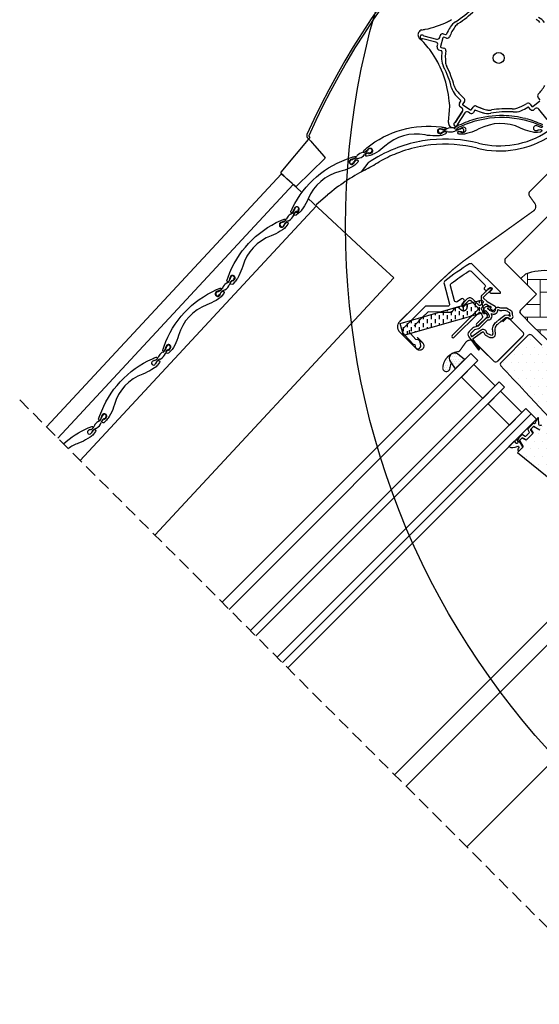
# Model space of a CAD drawing. Units: millimetres. Extents: x -123 to 4179, y -154 to 2514.
# Drawn here: x 759 to 966, y 1735 to 2127 of the extents above; entities that cross this region are included whole.
import ezdxf

# ---------------------------------------------------------------- set-up
doc = ezdxf.new("R2010")
doc.units = ezdxf.units.MM
doc.header["$LTSCALE"] = 20
doc.header["$MEASUREMENT"] = 0
for name, pattern in [('AUSGEZOGEN', [0]), ('HIDDEN', [0.375, 0.25, -0.125]), ('VERDECKT', [0.375, 0.25, -0.125])]:
    doc.linetypes.add(name, pattern=pattern)
for name, color, linetype in [('VELUX-1_10', 1, 'Continuous'), ('VELUX-DACHEINDECKUNG', 8, 'AUSGEZOGEN'), ('VELUX-FENSTER', 2, 'Continuous'), ('VELUX-FENSTERSCHRAFFUR', 8, 'Continuous'), ('VELUX-ROLLLADEN', 7, 'Continuous'), ('VELUX-SOLAR', 7, 'Continuous')]:
    doc.layers.add(name, color=color, linetype=linetype)
pattern_1 = [(0, (-2118.9438, -606.1405), (0.46875, 0.9375), [0, -0.9375])]

# ---------------------------------------------------------------- blocks, each defined once
blk = doc.blocks.new('V22_GGU_66_o')
at = {"layer": 'VELUX-FENSTERSCHRAFFUR', "linetype": 'Continuous', "lineweight": 0}
h = blk.add_hatch(dxfattribs=at)
h.set_pattern_fill('AR-HBONE', color=1, scale=1.25, angle=45, style=0)
h.set_pattern_definition([(90, (-2118.944, -606.1405), (-5, 5), [15, -5]), (180, (-2118.944, -601.1405), (-5, 5), [15, -5])])
edge = h.paths.add_edge_path(flags=0)
edge.add_line((-74.19, -15.93), (-71.21, -12.95))
edge.add_line((-71.21, -12.95), (-76.44, 14.35))
edge.add_arc((-98.3, 11.87), 22, 6.4643, 110.3423)
edge.add_line((-105.95, 32.5), (-107.9, 30.55))
edge.add_line((-107.9, 30.55), (-101.75, 24.4))
edge.add_line((-101.75, 24.4), (-108.12, 18.03))
edge.add_arc((-107.41, 17.32), 1, 135, 225)
edge.add_line((-108.12, 16.62), (-103.17, 11.67))
edge.add_line((-103.17, 11.67), (-74.19, -15.93))
at = {"layer": 'VELUX-FENSTERSCHRAFFUR'}
h = blk.add_hatch(dxfattribs=at)
h.set_pattern_fill('DOTS', color=1, scale=15)
h.set_pattern_definition(pattern_1)
edge = h.paths.add_edge_path()
edge.add_arc((-119.91, 26.53), 0.35, 315, 480.8883)
edge.add_line((-120.09, 26.83), (-121.15, 26.2))
edge.add_arc((-121, 25.94), 0.3, 120.8883, 135)
edge.add_line((-121.21, 26.15), (-123.34, 24.02))
edge.add_arc((-122.28, 22.96), 1.5, 135, 225)
edge.add_line((-123.34, 21.9), (-123.02, 21.58))
edge.add_arc((-123.38, 21.23), 0.5, -45, 45, ccw=False)
edge.add_line((-123.02, 20.87), (-123.94, 19.96))
edge.add_arc((-124.29, 20.31), 0.5, 225, 315, ccw=False)
edge.add_line((-124.65, 19.96), (-127.19, 22.5))
edge.add_arc((-128.25, 21.44), 1.5, 45, 135)
edge.add_line((-129.32, 22.5), (-130.6, 21.22))
edge.add_arc((-130.38, 21.01), 0.3, 135, 149.1117)
edge.add_line((-130.64, 21.16), (-131.28, 20.1))
edge.add_arc((-130.98, 19.92), 0.35, 149.1117, 315)
edge.add_line((-130.73, 19.67), (-128.61, 21.79))
edge.add_arc((-128.25, 21.44), 0.5, 45, 135, ccw=False)
edge.add_line((-127.9, 21.79), (-125.32, 19.21))
edge.add_arc((-126.03, 18.51), 1, -45, 45, ccw=False)
edge.add_line((-125.32, 17.8), (-135.29, 7.83))
edge.add_arc((-134.94, 7.47), 0.5, 135, 315)
edge.add_line((-134.58, 7.12), (-124.71, 16.99))
edge.add_arc((-124.36, 16.64), 0.5, 30, 135, ccw=False)
edge.add_line((-123.92, 16.89), (-123.31, 15.83))
edge.add_arc((-124.18, 15.33), 1, -45, 30, ccw=False)
edge.add_line((-123.47, 14.63), (-125.57, 12.53))
edge.add_arc((-125.21, 12.18), 0.5, 135, 315)
edge.add_line((-124.86, 11.82), (-121.32, 15.36))
edge.add_arc((-121.67, 15.72), 0.5, 315, 390)
edge.add_line((-121.24, 15.97), (-121.63, 16.64))
edge.add_arc((-121.89, 16.49), 0.3, 30, 135)
edge.add_line((-122.1, 16.7), (-122.18, 16.63))
edge.add_arc((-122.39, 16.84), 0.3, 210, 315, ccw=False)
edge.add_line((-122.65, 16.69), (-123.61, 18.35))
edge.add_arc((-123.18, 18.6), 0.5, 135, 210, ccw=False)
edge.add_line((-123.53, 18.95), (-122.23, 20.25))
edge.add_arc((-121.88, 19.9), 0.499, 59.8789, 135.1211, ccw=False)
edge.add_line((-121.63, 20.33), (-119.97, 19.37))
edge.add_arc((-120.12, 19.11), 0.3, -45, 60, ccw=False)
edge.add_line((-119.9, 18.9), (-119.98, 18.82))
edge.add_arc((-119.77, 18.61), 0.3, 135, 240)
edge.add_line((-119.92, 18.35), (-119.25, 17.96))
edge.add_arc((-119, 18.4), 0.5, 240, 315)
edge.add_line((-118.64, 18.04), (-118.01, 18.67))
edge.add_arc((-118.37, 19.03), 0.5, 315, 420)
edge.add_line((-118.12, 19.46), (-121.3, 21.3))
edge.add_arc((-121.05, 21.73), 0.5, 225, 240, ccw=False)
edge.add_line((-121.4, 21.38), (-122.63, 22.61))
edge.add_arc((-122.28, 22.96), 0.5, 135, 225, ccw=False)
edge.add_line((-122.63, 23.31), (-119.66, 26.28))
h = blk.add_hatch(dxfattribs=at)
h.set_pattern_fill('DASH', color=1, scale=0.5, angle=90, style=0)
h.set_pattern_definition([(90, (-574.1865, 812.7173), (-1.5875, 1.5875), [1.5875, -1.5875])])
h.paths.add_polyline_path([(-156.03, 12.68), (-154.66, 7.87), (-122.45, 17.11), (-123.83, 21.92)], flags=0)
h = blk.add_hatch(dxfattribs=at)
h.set_pattern_fill('DOTS', color=1, scale=15)
h.set_pattern_definition(pattern_1)
edge = h.paths.add_edge_path(flags=16)
edge.add_arc((-116.01, 18.06), 0.31, 225.6428, 285.6428, ccw=False)
edge.add_line((-116.23, 17.84), (-116.95, 18.09))
edge.add_arc((-117.01, 17.9), 0.2, 71.1933, 180.8862)
edge.add_arc((-118.81, 17.87), 1.6, -45, 0.8862, ccw=False)
edge.add_line((-117.68, 16.74), (-117.7, 16.72))
edge.add_arc((-118.84, 17.85), 1.6, 247.1777, 315, ccw=False)
edge.add_line((-119.46, 16.37), (-119.79, 16.51))
edge.add_line((-119.79, 16.51), (-119.65, 16.18))
edge.add_arc((-121.13, 15.56), 1.6, -45, 22.8223, ccw=False)
edge.add_line((-119.99, 14.42), (-120.02, 14.4))
edge.add_arc((-121.15, 15.54), 1.6, 269.1138, 315, ccw=False)
edge.add_arc((-121.17, 13.74), 0.2, 89.1138, 140.094)
edge.add_line((-121.33, 13.86), (-124.26, 10.92))
edge.add_arc((-125.18, 11.84), 1.3, 285, 315.0942, ccw=False)
edge.add_line((-124.85, 10.58), (-126.44, 10.15))
edge.add_line((-126.44, 10.15), (-127.85, 8.75))
edge.add_arc((-127.42, 8.33), 0.6, 135, 217.2223)
edge.add_line((-127.9, 7.96), (-127.53, 7.47))
edge.add_arc((-126.68, 6.49), 1.3, 125, 130.8195, ccw=False)
edge.add_line((-127.42, 7.55), (-123.74, 10.13))
edge.add_arc((-123, 9.06), 1.3, 16.5703, 125, ccw=False)
edge.add_arc((-120.09, 9.93), 1.74, 196.5703, 220.1038)
edge.add_line((-121.42, 8.81), (-120.04, 8.14))
edge.add_line((-120.04, 8.14), (-119.31, 8.07))
edge.add_line((-119.31, 8.07), (-119.28, 8.08))
edge.add_line((-119.28, 8.08), (-119.21, 8.12))
edge.add_line((-119.21, 8.12), (-119.13, 8.23))
edge.add_line((-119.13, 8.23), (-119.04, 8.6))
edge.add_line((-119.04, 8.6), (-119.01, 8.93))
edge.add_line((-119.01, 8.93), (-119.1, 9.51))
edge.add_line((-119.1, 9.51), (-119.16, 10.52))
edge.add_line((-119.16, 10.52), (-118.93, 11.56))
edge.add_line((-118.93, 11.56), (-118.09, 12.91))
edge.add_line((-118.09, 12.91), (-117.77, 13.23))
edge.add_line((-117.77, 13.23), (-116.49, 14.23))
edge.add_line((-116.49, 14.23), (-115.31, 15.22))
edge.add_line((-115.31, 15.22), (-114.35, 15.96))
edge.add_line((-114.35, 15.96), (-112.92, 16.13))
edge.add_arc((-112.04, 16.49), 0.956, 202.2333, 267.0404)
edge.add_arc((-108.73, 16.72), 3.56, 177.6983, 199.526, ccw=False)
edge.add_arc((-112.35, 16.87), 0.0671, 357.6983, 422.2296)
edge.add_arc((-106.42, 28.14), 12.67, 236.6493, 242.2296, ccw=False)
edge.add_line((-113.38, 17.56), (-113.91, 17.76))
edge.add_line((-113.91, 17.76), (-114.71, 17.8))
edge.add_line((-114.71, 17.8), (-115.45, 17.74))
edge.add_line((-115.45, 17.74), (-115.46, 17.74))
edge.add_arc((-115.6, 18), 0.297, 239.2758, 299.2758, ccw=False)
edge.add_line((-115.76, 17.74), (-115.86, 17.74))
edge.add_line((-115.86, 17.74), (-115.93, 17.76))
edge = h.paths.add_edge_path()
edge.add_arc((-115.58, 19.73), 1, 251.1933, 275.3033, ccw=False)
edge.add_line((-115.9, 18.79), (-116.63, 19.03))
edge.add_arc((-117.01, 17.9), 1.2, 71.1933, 180.8862)
edge.add_arc((-118.81, 17.87), 0.6, -45, 0.8862, ccw=False)
edge.add_line((-118.39, 17.44), (-118.41, 17.42))
edge.add_arc((-118.84, 17.85), 0.6, 247.1777, 315, ccw=False)
edge.add_line((-119.07, 17.29), (-120.24, 17.79))
edge.add_line((-120.24, 17.79), (-121.02, 18.57))
edge.add_arc((-120.89, 18.72), 0.2, 103.8753, 230.0009, ccw=False)
edge.add_line((-120.94, 18.92), (-120.04, 19.09))
edge.add_arc((-120.09, 19.29), 0.2, 283.8753, 459.0139)
edge.add_line((-120.12, 19.49), (-121.22, 19.47))
edge.add_arc((-121.25, 17.98), 1.5, 88.7885, 135)
edge.add_arc((-121.25, 17.98), 1.5, 135, 181.2115)
edge.add_line((-122.75, 17.94), (-122.77, 16.84))
edge.add_arc((-122.57, 16.81), 0.2, 170.9861, 346.1247)
edge.add_line((-122.37, 16.76), (-122.19, 17.66))
edge.add_arc((-122, 17.61), 0.2, 39.9991, 166.1247, ccw=False)
edge.add_line((-121.85, 17.74), (-121.06, 16.96))
edge.add_line((-121.06, 16.96), (-120.57, 15.79))
edge.add_arc((-121.13, 15.56), 0.6, -45, 22.8223, ccw=False)
edge.add_line((-120.7, 15.13), (-120.72, 15.11))
edge.add_arc((-121.15, 15.54), 0.6, 269.1138, 315, ccw=False)
edge.add_arc((-121.17, 13.74), 1.2, 89.1138, 137.1348)
edge.add_line((-122.05, 14.55), (-124.97, 11.62))
edge.add_arc((-125.18, 11.84), 0.3, 285, 315.0942, ccw=False)
edge.add_line((-125.11, 11.55), (-126.73, 11.11))
edge.add_arc((-126.49, 10.24), 0.9, 105, 135)
edge.add_line((-127.13, 10.88), (-128.55, 9.46))
edge.add_arc((-127.42, 8.33), 1.6, 135, 217.2223)
edge.add_line((-128.7, 7.36), (-124.87, 2.32))
edge.add_arc((-124.63, 2.49), 0.3, 214.5139, 400.155)
edge.add_line((-124.4, 2.69), (-126.92, 6.32))
edge.add_arc((-126.68, 6.49), 0.3, 125, 214.8561, ccw=False)
edge.add_line((-126.85, 6.73), (-123.17, 9.31))
edge.add_arc((-123, 9.06), 0.3, 16.5703, 125, ccw=False)
edge.add_arc((-120.09, 9.93), 2.74, 196.5703, 225)
edge.add_line((-122.02, 8), (-120.32, 7.16))
edge.add_line((-120.32, 7.16), (-119.41, 7.07))
edge.add_arc((-119.31, 8.07), 1, 264.3645, 289.7145)
edge.add_line((-118.97, 7.12), (-118.82, 7.18))
edge.add_line((-118.82, 7.18), (-118.52, 7.38))
edge.add_line((-118.52, 7.38), (-118.21, 7.78))
edge.add_line((-118.21, 7.78), (-118.18, 7.91))
edge.add_line((-118.18, 7.91), (-118.06, 8.43))
edge.add_line((-118.06, 8.43), (-118, 8.96))
edge.add_line((-118, 8.96), (-118.11, 9.61))
edge.add_line((-118.11, 9.61), (-118.15, 10.44))
edge.add_line((-118.15, 10.44), (-117.99, 11.17))
edge.add_line((-117.99, 11.17), (-117.3, 12.28))
edge.add_line((-117.3, 12.28), (-117.11, 12.47))
edge.add_line((-117.11, 12.47), (-115.86, 13.45))
edge.add_line((-115.86, 13.45), (-114.68, 14.44))
edge.add_line((-114.68, 14.44), (-113.96, 15))
edge.add_line((-113.96, 15), (-113.38, 15.07))
edge.add_arc((-112.04, 16.49), 1.96, 226.6587, 285.3051)
edge.add_arc((-111.83, 15.37), 0.828, 292.2002, 387.5681)
edge.add_arc((-108.73, 16.72), 2.56, 177.6983, 202.3052, ccw=False)
edge.add_arc((-112.35, 16.87), 1.07, 357.6983, 422.2296)
edge.add_arc((-106.42, 28.14), 11.67, 236.1473, 242.2296, ccw=False)
edge.add_line((-112.92, 18.45), (-113.69, 18.75))
edge.add_line((-113.69, 18.75), (-114.73, 18.81))
edge.add_line((-114.73, 18.81), (-115.49, 18.74))
edge.add_line((-115.49, 18.74), (-115.7, 18.74))
edge.add_line((-115.7, 18.74), (-116.63, 19.03))
h = blk.add_hatch(dxfattribs=at)
h.set_pattern_fill('DOTS', color=1, scale=50)
h.set_pattern_definition([(0, (-2118.9438, -606.1405), (1.5625, 3.125), [0, -3.125])])
edge = h.paths.add_edge_path()
edge.add_line((-105, 8), (-115.81, -2.82))
edge.add_arc((-115.11, -3.53), 1, 135, 223)
edge.add_line((-115.84, -4.21), (-106.26, -14.48))
edge.add_line((-106.26, -14.48), (-96.68, -24.75))
edge.add_arc((-97.41, -25.43), 1, -44.9997, 43.003, ccw=False)
edge.add_line((-96.71, -26.14), (-100.34, -29.77))
edge.add_line((-100.34, -29.77), (-102.85, -28.32))
edge.add_line((-102.85, -28.32), (-103.91, -29.38))
edge.add_line((-103.91, -29.38), (-102.98, -31))
edge.add_line((-102.98, -31), (-105.84, -33.85))
edge.add_line((-105.84, -33.85), (-107.45, -32.92))
edge.add_line((-107.45, -32.92), (-108.5, -33.97))
edge.add_line((-108.5, -33.97), (-107.06, -36.49))
edge.add_line((-107.06, -36.49), (-109.25, -38.68))
edge.add_line((-109.25, -38.68), (-66.74, -73.11))
edge.add_arc((-65.48, -71.56), 2, 231, 315.0024)
edge.add_line((-64.06, -72.97), (-50.33, -59.23))
edge.add_arc((-51.29, -58.27), 1.37, 315, 360.6133)
edge.add_arc((-51.58, -58.27), 1.66, 0.6133, 39.5616)
edge.add_line((-50.3, -57.21), (-63.48, -42.58))
edge.add_arc((-56.05, -35.89), 10, 194.6882, 221.9999, ccw=False)
edge.add_arc((-108.19, -49.56), 43.9, 14.6882, 21.4882)
edge.add_line((-67.34, -33.48), (-83.4, -15))
edge.add_line((-83.4, -15), (-99.46, 3.48))
edge.add_arc((-99.07, 3.83), 0.524, 166.5181, 221.0001, ccw=False)
edge.add_line((-99.58, 3.95), (-99.57, 4.05))
edge.add_line((-99.57, 4.05), (-103.59, 8))
edge.add_arc((-104.29, 7.29), 1, 45.4992, 135.0032)
h = blk.add_hatch(dxfattribs=at)
h.set_pattern_fill('DOTS', color=1, scale=15)
h.set_pattern_definition(pattern_1)
h.paths.add_polyline_path([(-136.24, -5.39), (-135.7, -2.99), (-135.98, -2.59, -0.450393), (-135.61, 0.55, 0.250627), (-139, -5.01, 0.922102)])
h = blk.add_hatch(dxfattribs=at)
h.set_pattern_fill('DOTS', color=1, scale=15)
h.set_pattern_definition([(0, (-2101.7527, -601.9126), (0.46875, 0.9375), [0, -0.9375])])
h.paths.add_polyline_path([(-133.17, 0.53, 0.896962), (-135.98, -2.59), (-134.04, -5.35), (-130.33, -1.64)])
h = blk.add_hatch(dxfattribs=at)
h.set_pattern_fill('DOTS', color=1, scale=15)
h.set_pattern_definition(pattern_1)
h.paths.add_polyline_path([(-98.89, -28.32, 0.773221), (-99.36, -27.63), (-99.64, -27.86, -0.542956), (-100.76, -27.52), (-100.87, -25.01), (-100.87, -25, 0.359466), (-101.06, -24.8, 0.196982), (-101.21, -24.85), (-101.25, -24.88, 0.11093), (-101.29, -24.97), (-102.12, -26.72), (-99.87, -29.3)])
h.paths.add_polyline_path([(-99.87, -29.3), (-102.12, -26.72), (-102.22, -26.92, -0.594937), (-102.66, -27.21), (-102.76, -27.16, 0.329751), (-102.99, -27.19), (-104.2, -28.4), (-103.6, -29.07), (-102.85, -28.32, -0.395378), (-102.67, -28.31), (-100.41, -29.64, 0.273975), (-100.19, -29.62)])
h.paths.add_polyline_path([(-103.91, -29.38), (-103.6, -29.07), (-104.2, -28.4), (-105.14, -29.34, 0.339454), (-105.17, -29.58), (-104.55, -30.66, -0.339454), (-104.58, -30.9), (-105.53, -31.85), (-104.63, -32.65), (-103.16, -31.17, 0.339454), (-103.12, -30.93), (-103.88, -29.63, -0.077932)])
h.paths.add_polyline_path([(-104.63, -32.65), (-105.53, -31.85), (-105.93, -32.25, -0.339454), (-106.17, -32.28), (-107.25, -31.66, 0.339454), (-107.49, -31.69), (-108.44, -32.64), (-107.91, -33.39), (-107.45, -32.92, -0.331495), (-107.21, -32.96), (-105.9, -33.71, 0.339454), (-105.66, -33.68)])
h.paths.add_polyline_path([(-107.91, -33.39), (-108.44, -32.64), (-108.81, -33.01, 0.298217), (-108.86, -33.22, -0.747628), (-109.31, -33.58, 0.836713), (-109.54, -33.82), (-109.17, -34.34, -0.434524), (-109.3, -35.02, -0.466695), (-109.98, -34.84, 0.172025), (-110.62, -34.25), (-111.14, -34.78), (-107.35, -36.78), (-107.17, -36.6, 0.252519), (-107.19, -36.43), (-108.53, -34.09, -0.48961), (-108.5, -33.97)])
h.paths.add_polyline_path([(-109.42, -36.29, -0.83452), (-108.79, -37.05), (-109.07, -37.38, 0.896056), (-108.55, -37.98), (-107.35, -36.78), (-111.14, -34.78), (-112.71, -36.34, 0.265808)])
at = {"layer": 'VELUX-FENSTER', "color": 1, "const_width": 0.5}
for points in [[(-96.86, 72.78), (-104.28, 65.35, 0.366904), (-104.44, 63.42), (-102.38, 60.54, -0.41422), (-102.87, 57.54), (-130.77, 37.53), (-135.11, 34.05), (-141.1, 28.53), (-156.13, 13.5, 0.414663), (-156.13, 9.26), (-149.41, 2.55, 1), (-147.01, 4.95), (-149.23, 7.18)], [(-135.76, -3.25), (-136.24, -5.39, -0.922102), (-139, -5.01, -0.363076), (-132.94, 1.45, 0.211167), (-132.18, 1.91), (-129.93, 5.08, -0.4645), (-126.43, 5.37), (-118.72, -2.33, 0.414214), (-117.17, -2.33), (-107.13, 7.71, 0.414214), (-107.13, 9.26), (-112.64, 14.78, 0.414214), (-113.63, 14.78), (-115.12, 13.29)]]:
    blk.add_lwpolyline(points, format="xyb", dxfattribs=at)
at = {"layer": 'VELUX-FENSTER', "color": 1}
for points in [[(-105, 8), (-115.81, -2.82, 0.404026), (-115.84, -4.21, -0.000001), (-106.26, -14.48, 0), (-96.68, -24.75, -0.40404)], [(-100.34, -29.77), (-102.85, -28.32), (-103.91, -29.38), (-102.98, -31), (-105.84, -33.85), (-107.45, -32.92), (-108.5, -33.97), (-107.06, -36.49), (-109.25, -38.68), (-66.74, -73.11, 0.383876)], [(-99.57, 4.05), (-103.59, 8, 0.41168), (-105, 8, 1.000182)]]:
    blk.add_lwpolyline(points, format="xyb", dxfattribs=at)
for points in [[(-226.91, -98.36), (-127.84, 0.71), (-125.02, -2.12), (-224.08, -101.19)], [(-215.6, -109.67), (-116.53, -10.61), (-114.41, -12.73), (-213.48, -111.79)], [(-204.99, -120.28), (-105.92, -21.21), (-103.8, -23.33), (-202.87, -122.4)], [(-202.87, -122.4), (-103.8, -23.33), (-101.68, -25.46), (-200.75, -124.52)], [(-64.06, -72.97), (-158.18, -167.09)], [(-153.58, -171.69), (-55.56, -73.66)], [(-129.42, -195.85), (-20.97, -87.41)]]:
    blk.add_lwpolyline(points, dxfattribs=at)
for points in [[(-123.08, -17.15), (-131.56, -8.67), (-126.61, -3.72), (-118.13, -12.2)], [(-123.08, -17.15), (-131.56, -8.67), (-126.61, -3.72), (-118.13, -12.2)], [(-112.47, -27.76), (-120.95, -19.27), (-116.01, -14.32), (-107.52, -22.81)], [(-112.47, -27.76), (-120.95, -19.27), (-116.01, -14.32), (-107.52, -22.81)]]:
    blk.add_lwpolyline(points, close=True, dxfattribs=at)
at = {"layer": 'VELUX-FENSTERSCHRAFFUR', "color": 1}
for p, q in [((-156.03, 12.68), (-123.83, 21.92)), ((-123.83, 21.92), (-122.45, 17.11)), ((-122.45, 17.11), (-154.66, 7.87))]:
    blk.add_line(p, q, dxfattribs=at)
at = {"layer": 'VELUX-FENSTERSCHRAFFUR', "color": 6}
blk.add_line((-154.66, 7.87), (-156.03, 12.68), dxfattribs=at)
at = {"layer": 'VELUX-FENSTERSCHRAFFUR', "color": 1}
for points in [[(-82.31, 59.8), (-92.77, 59.44), (-93.44, 59.15), (-114.27, 38.33), (-114.27, 36.91), (-101.75, 24.4), (-108.12, 18.03), (-108.41, 17.32), (-108.12, 16.62), (-103.17, 11.67), (-74.19, -15.93), (-70.03, -19.9), (-61.23, -22.76), (-36.9, 1.57), (-36.51, 2.48), (-36.74, 3.22), (-59.81, 26.3), (-56.56, 33.58), (-56.48, 34.17), (-56.76, 34.7), (-81.56, 59.5), (-81.9, 59.73), (-82.31, 59.8)], [(-126.32, 10.42), (-126.33, 10.42)]]:
    blk.add_lwpolyline(points, dxfattribs=at)
for points in [[(-131.37, 20.11), (-130.43, 21.46, 0.36397), (-130.49, 22.1), (-130.88, 22.49, 0.36397), (-131.52, 22.55), (-133.23, 21.34, -0.520567), (-134.31, 21.73), (-135.9, 27.65, -0.304086), (-135.54, 28.7, -0.021421), (-128.72, 33.46, -0.351352), (-127.48, 33.32), (-122.24, 28.09, -0.414214), (-122.24, 27.1), (-122.39, 26.96, 0.414214), (-122.39, 26.25), (-122.15, 26.02, 0.36397), (-121.51, 25.96), (-120.16, 26.91, -0.916331), (-119.52, 26.14), (-120.19, 25.47, 0.668179), (-119.91, 24.79), (-116.18, 24.79, 0.668179), (-116.03, 25.13), (-127.14, 36.24, 0.346084), (-128.37, 36.38, 0.030055), (-138.17, 29.57, 0.299797), (-138.51, 28.53), (-136.34, 20.42, -0.494062), (-137.02, 19.54), (-145.61, 19.57, 0.199679), (-146.1, 19.36), (-151.47, 13.99)], [(-107.9, 30.55), (-105.95, 32.5, -0.487074), (-76.44, 14.35), (-71.21, -12.95), (-74.19, -15.93)], [(-140.19, 17.25), (-144.66, 17.26, 0.199679), (-145.15, 17.06), (-146.91, 15.3)], [(-115.49, 18.74, -0.10559), (-115.9, 18.79), (-116.63, 19.03, 0.518865), (-118.21, 17.88, -0.202935), (-118.39, 17.44), (-118.41, 17.42, -0.304883), (-119.07, 17.29), (-120.24, 17.79), (-121.02, 18.57, -0.613555), (-120.94, 18.92), (-120.04, 19.09, 0.958451), (-120.12, 19.49), (-121.22, 19.47, 0.204414), (-122.31, 19.04, 0.204414), (-122.75, 17.94), (-122.77, 16.84, 0.958451), (-122.37, 16.76), (-122.19, 17.66, -0.613555), (-121.85, 17.74), (-121.06, 16.96), (-120.57, 15.79, -0.304883), (-120.7, 15.13), (-120.72, 15.11, -0.202935), (-121.16, 14.94, 0.212653), (-122.05, 14.55), (-124.97, 11.62, -0.132071), (-125.11, 11.55), (-126.73, 11.11, 0.131652), (-127.13, 10.88), (-128.55, 9.46, 0.37499), (-128.7, 7.36), (-124.87, 2.32, 1.050481), (-124.4, 2.69), (-126.92, 6.32, -0.413478), (-126.85, 6.73), (-123.17, 9.31, -0.51189), (-122.71, 9.15, 0.124688), (-122.02, 8), (-120.32, 7.16), (-119.41, 7.07, 0.111063), (-118.97, 7.12), (-118.82, 7.18), (-118.52, 7.38), (-118.21, 7.78), (-118.18, 7.91), (-118.06, 8.43), (-118, 8.96), (-118.11, 9.61), (-118.15, 10.44, -0.078402), (-118.15, 10.44, 0.078402), (-118.15, 10.44), (-117.99, 11.17), (-117.3, 12.28), (-117.11, 12.47), (-115.86, 13.45), (-114.68, 14.44), (-113.96, 15), (-113.38, 15.07, 0.261629), (-111.52, 14.6, 0.441928), (-111.1, 15.75, -0.107782), (-111.29, 16.83, 0.289256), (-111.86, 17.81, -0.026546), (-112.92, 18.45), (-113.69, 18.75), (-114.73, 18.81), (-115.49, 18.74), (-115.7, 18.74), (-116.63, 19.03)], [(-154.06, 8.04), (-150.81, 4.43), (-150.17, 4.32), (-150.03, 3.56, 1), (-147.77, 3.96), (-148, 5.3, 0.315299), (-148.81, 6.11), (-149.78, 6.28), (-151.93, 8.66)], [(-134.04, -5.35), (-130.33, -1.64), (-133.17, 0.53, 0.896962), (-135.98, -2.59), (-134.04, -5.35)], [(-99.64, -27.86, -0.542956), (-100.76, -27.52), (-100.87, -24.96, 0.78474), (-101.29, -24.97), (-102.22, -26.92, -0.594937), (-102.66, -27.21), (-102.76, -27.16, 0.329751), (-102.99, -27.19), (-105.14, -29.34, 0.339454), (-105.17, -29.58), (-104.55, -30.66, -0.339454), (-104.58, -30.9), (-105.93, -32.25, -0.339454), (-106.17, -32.28), (-107.25, -31.66, 0.339454), (-107.49, -31.69), (-108.81, -33.01, 0.298217), (-108.86, -33.22, -0.738657), (-109.3, -33.58, 0.854199), (-109.54, -33.82), (-109.17, -34.34, -0.434524), (-109.3, -35.02, -0.466695), (-109.98, -34.84, 0.172025), (-110.62, -34.25), (-112.71, -36.34, 0.265808), (-109.42, -36.29, -0.83452), (-108.79, -37.05), (-109.07, -37.38, 1.0896), (-108.44, -37.87), (-107.17, -36.6, 0.252519), (-107.19, -36.43), (-108.53, -34.09, -0.48961), (-108.5, -33.97), (-107.45, -32.92, -0.331495), (-107.21, -32.96), (-105.9, -33.71, 0.339454), (-105.66, -33.68), (-103.16, -31.17, 0.339454), (-103.12, -30.93), (-103.88, -29.63, -0.077932), (-103.91, -29.38), (-102.85, -28.32, -0.395378), (-102.67, -28.31), (-100.41, -29.64, 0.273975)]]:
    blk.add_lwpolyline(points, format="xyb", dxfattribs=at)
for points in [[(-119.66, 26.28, 0.883857), (-120.09, 26.83), (-121.15, 26.2, 0.061652), (-121.21, 26.15), (-123.34, 24.02, 0.414214), (-123.34, 21.9), (-123.02, 21.58, -0.414214), (-123.02, 20.87), (-123.94, 19.96, -0.414214), (-124.65, 19.96), (-127.19, 22.5, 0.414214), (-129.32, 22.5), (-130.6, 21.22, 0.061652), (-130.64, 21.16), (-131.28, 20.1, 0.883857), (-130.73, 19.67), (-128.61, 21.79, -0.414214), (-127.9, 21.79), (-125.32, 19.21, -0.414214), (-125.32, 17.8), (-135.29, 7.83, 1), (-134.58, 7.12), (-124.71, 16.99, -0.493145), (-123.92, 16.89), (-123.31, 15.83, -0.339454), (-123.47, 14.63), (-125.57, 12.53, 1), (-124.86, 11.82), (-121.32, 15.36, 0.339454), (-121.24, 15.97), (-121.63, 16.64, 0.493145), (-122.1, 16.7), (-122.18, 16.63, -0.493145), (-122.65, 16.69), (-123.61, 18.35, -0.339454), (-123.53, 18.95), (-122.23, 20.25, -0.340633), (-121.63, 20.33), (-119.97, 19.37, -0.493145), (-119.9, 18.9), (-119.98, 18.82, 0.493145), (-119.92, 18.35), (-119.25, 17.96, 0.339454), (-118.64, 18.04), (-118.01, 18.67, 0.493145), (-118.12, 19.46), (-121.3, 21.3, -0.065543), (-121.4, 21.38), (-122.63, 22.61, -0.414214), (-122.63, 23.31)], [(-115.93, 17.76, -0.267949), (-116.23, 17.84), (-116.95, 18.09, 0.518865), (-117.21, 17.89, -0.202935), (-117.68, 16.74), (-117.7, 16.72, -0.304883), (-119.46, 16.37), (-119.79, 16.51), (-119.65, 16.18, -0.304883), (-119.99, 14.42), (-120.02, 14.4, -0.202935), (-121.17, 13.94, 0.226186), (-121.33, 13.86), (-124.26, 10.92, -0.132071), (-124.85, 10.58), (-126.44, 10.15), (-127.85, 8.75, 0.37499), (-127.9, 7.96), (-127.53, 7.47, -0.025398), (-127.42, 7.55), (-123.74, 10.13, -0.51189), (-121.75, 9.43, 0.103047), (-121.42, 8.81), (-120.04, 8.14), (-119.31, 8.07), (-119.28, 8.08), (-119.21, 8.12), (-119.13, 8.23), (-119.04, 8.6), (-119.01, 8.93), (-119.1, 9.51), (-119.16, 10.52), (-118.93, 11.56), (-118.09, 12.91), (-117.77, 13.23), (-116.49, 14.23), (-115.31, 15.22), (-114.35, 15.96), (-112.92, 16.13, 0.29056), (-112.08, 15.53, -0.09553), (-112.29, 16.87, 0.289256), (-112.32, 16.93, -0.024354), (-113.38, 17.56), (-113.91, 17.76), (-114.71, 17.8), (-115.45, 17.74), (-115.46, 17.74, -0.267949), (-115.76, 17.74), (-115.86, 17.74)]]:
    blk.add_lwpolyline(points, format="xyb", close=True, dxfattribs=at)
at = {"layer": 'VELUX-FENSTERSCHRAFFUR', "color": 1, "linetype": 'HIDDEN'}
for points in [[(-140.19, 17.25), (-135.72, 17.24, 0.302776), (-134.86, 17.93, -0.562208), (-132.2, 18.58), (-131.81, 18.2, 0.668179), (-129.26, 19.26), (-129.26, 19.86, 0.668179), (-129.94, 20.14), (-130.61, 19.47, -0.603057), (-131.46, 19.73)], [(-131.46, 19.73, -0.197398), (-131.37, 20.11, -78.136458)], [(-154.06, 8.04), (-154.7, 8.75, -0.39896), (-154.65, 10.82), (-151.47, 13.99)], [(-146.91, 15.3), (-152.23, 9.98, 0.39896), (-152.25, 9.02), (-151.93, 8.66)]]:
    blk.add_lwpolyline(points, format="xyb", dxfattribs=at)
blk = doc.blocks.new('Rollladen_o')
at = {"layer": 'VELUX-ROLLLADEN', "color": 1}
for p, q in [((-140.3, 122.52), (-139.56, 122.67)), ((-141.28, 119.33), (-140.74, 118.8)), ((-134.7, 117.69), (-139.83, 119.06)), ((-139.52, 120.22), (-134.39, 118.85)), ((-133.16, 119.56), (-132.98, 120.25)), ((-131.91, 119.4), (-132.83, 115.97)), ((-131.91, 119.4), (-132.83, 115.97)), ((-131.75, 120.96), (-130.8, 120.7)), ((-131.75, 120.96), (-130.8, 120.7)), ((-130.42, 119.31), (-131.54, 119.61)), ((-130.42, 119.31), (-131.54, 119.61)), ((-134.18, 115.76), (-133.99, 116.46)), ((-132.52, 114.28), (-133.47, 114.53)), ((-132.62, 115.6), (-131.5, 115.3)), ((-129.25, 93.51), (-129.42, 94.23)), ((-125.33, 93.33), (-124.8, 94.15)), ((-96.02, 92.06), (-93.26, 94.3)), ((-96.02, 92.06), (-93.26, 94.3)), ((-93.22, 94.72), (-93.95, 95.62)), ((-93.22, 94.72), (-93.95, 95.62)), ((-129.67, 85.92), (-129.3, 90.45)), ((-129.3, 90.45), (-129.15, 92.26)), ((-129.15, 92.26), (-129.25, 93.51)), ((-124.43, 91.55), (-125.04, 91.94)), ((-123.35, 94.08), (-123.98, 93.11)), ((-123.35, 94.08), (-123.98, 93.11)), ((-123.9, 92.69), (-120.92, 90.76)), ((-123.9, 92.69), (-120.92, 90.76)), ((-120.5, 90.85), (-119.87, 91.82)), ((-120.5, 90.85), (-119.87, 91.82)), ((-119.22, 90.53), (-119.75, 89.71)), ((-119.22, 90.53), (-119.75, 89.71)), ((-97.07, 90.89), (-97.69, 91.66)), ((-97.07, 90.89), (-97.69, 91.66)), ((-97.18, 93.01), (-96.44, 92.11)), ((-97.18, 93.01), (-96.44, 92.11)), ((-95.1, 91.2), (-95.66, 90.75)), ((-95.1, 91.2), (-95.66, 90.75)), ((-90.36, 86.93), (-93.7, 91.05)), ((-90.36, 86.93), (-93.7, 91.05)), ((-127.03, 85.72), (-124.14, 90.17)), ((-124.14, 90.17), (-127.03, 85.72)), ((-123.13, 89.52), (-126.02, 85.06)), ((-121.14, 89.41), (-121.75, 89.81)), ((-118.98, 87), (-118.98, 87.01)), ((-129.7, 85.72), (-129.67, 85.92)), ((-126.29, 84.15), (-126.97, 83.81)), ((-126.97, 83.8), (-126.3, 84.15)), ((-184.86, 79.76), (-196.37, 65.84)), ((-186.09, 80.61), (-186.12, 80.48)), ((-186.12, 80.48), (-186.12, 80.34)), ((-186.12, 80.34), (-186.11, 80.2)), ((-186.11, 80.2), (-186.09, 80.07)), ((-186.05, 80.75), (-186.09, 80.61)), ((-186.09, 80.07), (-186.05, 79.93)), ((-186.02, 80.83), (-186.05, 80.75)), ((-186.05, 79.93), (-185.99, 79.81)), ((-185.99, 79.81), (-185.92, 79.69)), ((-185.92, 79.69), (-185.84, 79.58)), ((-185.84, 79.58), (-185.8, 79.53)), ((-185.8, 79.53), (-185.79, 79.52)), ((-185.79, 79.52), (-185.78, 79.51)), ((-185.79, 79.52), (-185.78, 79.51)), ((-185.78, 79.51), (-185.6, 79.33)), ((-185.39, 79.12), (-185.6, 79.33)), ((-185.38, 79.13), (-184.55, 78.18)), ((-184.55, 78.18), (-183.97, 77.52)), ((-183.98, 77.52), (-183.97, 77.52)), ((-183.97, 77.52), (-183.05, 76.46)), ((-183.05, 76.46), (-179.21, 72.08)), ((-141.09, 78.13), (-141.15, 78.12)), ((-190.2, 60.36), (-178.72, 71.51)), ((-179.21, 72.08), (-178.72, 71.51)), ((-161.85, 69.51), (-164.4, 65.98)), ((-289.73, -35.57), (-196.18, 65.28)), ((-196.44, 65.68), (-196.45, 65.67)), ((-196.45, 65.67), (-196.45, 65.65)), ((-196.45, 65.65), (-196.45, 65.64)), ((-196.45, 65.64), (-196.45, 65.63)), ((-196.45, 65.63), (-196.45, 65.61)), ((-196.45, 65.61), (-196.45, 65.6)), ((-196.45, 65.6), (-196.44, 65.59)), ((-196.43, 65.72), (-196.44, 65.71)), ((-196.44, 65.71), (-196.44, 65.69)), ((-196.44, 65.69), (-196.44, 65.68)), ((-196.44, 65.59), (-196.44, 65.57)), ((-196.44, 65.57), (-196.44, 65.56)), ((-196.44, 65.56), (-196.44, 65.55)), ((-196.44, 65.55), (-196.43, 65.54)), ((-196.42, 65.75), (-196.43, 65.74)), ((-196.43, 65.74), (-196.43, 65.72)), ((-196.43, 65.54), (-196.43, 65.53)), ((-196.43, 65.53), (-196.42, 65.52)), ((-196.41, 65.78), (-196.42, 65.76)), ((-196.42, 65.76), (-196.42, 65.75)), ((-196.42, 65.52), (-196.42, 65.51)), ((-196.42, 65.51), (-196.41, 65.5)), ((-196.4, 65.79), (-196.41, 65.78)), ((-196.41, 65.5), (-196.41, 65.49)), ((-196.41, 65.49), (-196.4, 65.48)), ((-196.39, 65.81), (-196.4, 65.79)), ((-196.4, 65.48), (-196.4, 65.47)), ((-196.4, 65.47), (-196.39, 65.46)), ((-196.38, 65.82), (-196.39, 65.81)), ((-196.39, 65.46), (-196.39, 65.45)), ((-196.39, 65.45), (-196.38, 65.44)), ((-196.37, 65.84), (-196.38, 65.82)), ((-196.38, 65.82), (-196.38, 65.82)), ((-196.38, 65.44), (-196.37, 65.44)), ((-196.37, 65.44), (-196.37, 65.43)), ((-196.37, 65.43), (-196.37, 65.43)), ((-196.37, 65.43), (-196.36, 65.42)), ((-196.36, 65.42), (-196.36, 65.42)), ((-196.36, 65.42), (-196.36, 65.42)), ((-196.36, 65.42), (-196.36, 65.42)), ((-196.36, 65.42), (-196.36, 65.42)), ((-196.36, 65.42), (-196.34, 65.41)), ((-196.34, 65.41), (-196.19, 65.26)), ((-196.18, 65.28), (-195.08, 64.26)), ((-195.23, 64.39), (-196.12, 65.23)), ((-194.3, 63.54), (-195.23, 64.39)), ((-195.08, 64.26), (-194.27, 63.5)), ((-194.27, 63.5), (-193.98, 63.24)), ((-191.95, 61.36), (-193.98, 63.24)), ((-285.19, -40.11), (-191.48, 60.91)), ((-191.95, 61.36), (-191.48, 60.91)), ((-191.48, 60.91), (-188.38, 58.02)), ((-191.41, 61.02), (-191.38, 61.01)), ((-191.38, 61.01), (-191.38, 61.01)), ((-190.61, 60.35), (-190.61, 60.35)), ((-190.2, 60.36), (-190.2, 60.36)), ((-190.2, 60.36), (-190.2, 60.36)), ((-185.49, 55.34), (-160.67, 32.34)), ((-182.32, 53.04), (-177.82, 56.84)), ((-276.35, -48.96), (-182.31, 52.41)), ((-151.46, 23.79), (-160.67, 32.34)), ((-246.57, -78.74), (-151.46, 23.79))]:
    blk.add_line(p, q, dxfattribs=at)
for points in [[(-44.05, 230.58, 0.17044), (-186.02, 80.83)], [(-43.67, 229.84, 0.170525), (-185.3, 80.4, 0.308624), (-185.26, 80.17), (-184.85, 79.75)], [(-94.34, 82.55, -0.099896), (-93.59, 82.79), (-93.09, 82.84, -1), (-92.98, 81.85), (-94.27, 81.71, -0.087489), (-96, 81.82), (-97.08, 82.08, -0.051603), (-100.96, 83.47, 0.238381), (-117.56, 83.1, -0.051603), (-121.37, 81.54), (-122.43, 81.23, -0.087489), (-124.16, 81.04), (-125.39, 81.03, -1), (-125.39, 82.13), (-124.55, 82.14), (-124.54, 81.77), (-123.67, 81.78, 1.251937), (-124.12, 83.68), (-125.72, 82.9, -0.981608), (-126.06, 83.56, -0.015508), (-124.67, 84.25, -0.205639), (-93.9, 84.94, -0.015508), (-92.48, 84.31, -0.981609), (-92.79, 83.63)], [(-132.37, 81.48, -0.099896), (-131.7, 81.9), (-131.23, 82.08, -1), (-130.87, 81.14), (-132.09, 80.68, -0.087489), (-133.79, 80.36), (-134.9, 80.35, -0.051603), (-139, 80.72, 0.238381), (-154.98, 76.22, -0.051603), (-158.29, 73.77), (-159.24, 73.2, -0.087489), (-160.87, 72.59), (-162.05, 72.27, -1), (-162.34, 73.34), (-161.51, 73.55), (-161.42, 73.2), (-160.58, 73.42, 1.251937), (-161.48, 75.15), (-162.84, 74, -0.981608), (-163.34, 74.56, -0.015508), (-162.16, 75.57, -0.205639), (-132.54, 83.9, -0.015508), (-131.01, 83.65, -0.981609), (-131.14, 82.92)], [(-131.14, 82.92), (-132.9, 83.19, 1.607921), (-132.37, 81.48)], [(-92.79, 83.63), (-94.43, 84.34, 1.607921), (-94.34, 82.55)], [(-167.27, 69.59, -0.099896), (-166.84, 70.26), (-166.49, 70.61, -1), (-165.77, 69.92), (-166.68, 68.99, -0.087489), (-168.09, 67.97), (-169.09, 67.49, -0.051603), (-172.96, 66.1, 0.238381), (-185.55, 55.28, -0.051603), (-187.51, 51.65), (-188.14, 50.74, -0.087489), (-189.35, 49.5), (-190.29, 48.71, -1), (-191, 49.55), (-190.34, 50.1), (-190.11, 49.82), (-189.44, 50.38, 1.251937), (-190.99, 51.56), (-191.73, 49.94, -0.981608), (-192.42, 50.24, -0.015508), (-191.78, 51.65, -0.205639), (-168.44, 71.72, -0.015508), (-166.95, 72.14, -0.981609), (-166.76, 71.41)], [(-166.76, 71.41), (-168.47, 70.92, 1.607921), (-167.27, 69.59)], [(-195.07, 44.66, -0.099896), (-194.72, 45.37), (-194.41, 45.76, -1), (-193.62, 45.15), (-194.42, 44.12, -0.087489), (-195.71, 42.96), (-196.65, 42.37, -0.051603), (-200.34, 40.55, 0.238381), (-211.63, 28.38, -0.051603), (-213.17, 24.56), (-213.69, 23.58, -0.087489), (-214.75, 22.2), (-215.6, 21.32, -1), (-216.4, 22.08), (-215.81, 22.69), (-215.55, 22.44), (-214.94, 23.07, 1.251937), (-216.62, 24.07), (-217.17, 22.38, -0.981608), (-217.89, 22.6, -0.015508), (-217.42, 24.07, -0.205639), (-196.48, 46.64, -0.015508), (-195.05, 47.22, -0.981609), (-194.77, 46.52)], [(-194.77, 46.52), (-196.42, 45.84, 1.607921), (-195.07, 44.66)], [(-220.62, 17.12, -0.099896), (-220.27, 17.83), (-219.96, 18.23, -1), (-219.17, 17.61), (-219.96, 16.59, -0.087489), (-221.25, 15.42), (-222.19, 14.83, -0.051603), (-225.88, 13.01, 0.238381), (-237.18, 0.84, -0.051603), (-238.71, -2.98), (-239.23, -3.96, -0.087489), (-240.3, -5.33), (-241.15, -6.22, -1), (-241.94, -5.46), (-241.35, -4.85), (-241.09, -5.1), (-240.49, -4.47, 1.251937), (-242.16, -3.47), (-242.72, -5.16, -0.981608), (-243.43, -4.94, -0.015508), (-242.96, -3.46, -0.205639), (-222.03, 19.1, -0.015508), (-220.59, 19.68, -0.981609), (-220.32, 18.99)], [(-220.32, 18.99), (-221.97, 18.3, 1.607921), (-220.62, 17.12)], [(-246.16, -10.42, -0.099896), (-245.81, -9.71), (-245.5, -9.31, -1), (-244.71, -9.92), (-245.51, -10.95, -0.087489), (-246.8, -12.12), (-247.74, -12.71, -0.051603), (-251.43, -14.53, 0.238381), (-262.72, -26.7, -0.051603), (-264.26, -30.52), (-264.78, -31.5, -0.087489), (-265.84, -32.87), (-266.69, -33.76, -1), (-267.48, -33), (-266.9, -32.38), (-266.63, -32.63), (-266.03, -32.01, 1.251937), (-267.7, -31), (-268.26, -32.7, -0.981608), (-268.98, -32.48, -0.015508), (-268.5, -31, -0.205639), (-247.57, -8.44, -0.015508), (-246.14, -7.85, -0.981609), (-245.86, -8.55)], [(-283.01, -42.29, -0.075704), (-273.12, -35.97, -0.015508), (-271.68, -35.39, -0.981609), (-271.41, -36.09)], [(-271.71, -37.95, -0.099896), (-271.35, -37.24), (-271.04, -36.85, -1), (-270.26, -37.46), (-271.05, -38.49, -0.087489), (-272.34, -39.65), (-273.28, -40.24, -0.051603), (-276.97, -42.06, 0.063379), (-281.09, -44.21, 0.063379)]]:
    blk.add_lwpolyline(points, format="xyb", dxfattribs=at)
blk.add_circle((-109.67, 111.41), 2.18, dxfattribs=at)
for centre, radius, start, end in [((-147.6, 158.58), 38.8, 302.4006, 315.5994), ((-147.6, 158.58), 40, 303.1136, 314.8864), ((-146.86, 160.77), 38.8, 281.8212, 295.6719), ((-146.86, 160.77), 38.8, 295.6722, 298.402), ((-123.06, 119.91), 7, 122.4006, 148.3323), ((-97.08, 122.25), 5, 40.6561, 62.8864), ((-96.94, 121.28), 7, 37.6677, 63.5994), ((-139.96, 120.76), 1.8, 100.8489, 156.7576), ((-140.27, 122.4), 0.124, 100.8292, 103.6526), ((-146.86, 160.77), 38.8, 280.8406, 281.8091), ((-139.53, 122.55), 0.122, 100.8293, 103.736), ((-132.6, 124.71), 0.0195, 329.0806, 333.436), ((-109.53, 111.56), 22.9, 148.3323, 156.0107), ((-109.53, 111.56), 21.4, 145.3439, 157.1097), ((-123.02, 120.89), 5, 123.1136, 145.3439), ((-140.01, 120.6), 1.8, 169.2507, 207.905), ((-139.51, 120.52), 2.3, 155.7969, 169.5114), ((-140.01, 120.6), 1.8, 207.8354, 225.1465), ((-140.19, 119.78), 0.75, 43.9973, 286.0027), ((-168.07, 91.32), 38.75, 34.3994, 45.1574), ((-139.9, 118.77), 0.3, 75, 106.0027), ((-139.44, 120.51), 0.3, 223.9973, 255), ((-134.96, 116.72), 1, 345, 75), ((-134.13, 119.81), 1, 255, 345), ((-132.01, 119.99), 1, 75, 165), ((-131.62, 119.32), 0.3, 75, 165), ((-130.72, 120.99), 0.3, 255, 336.0107), ((-130.16, 120.27), 1, 255, 337.1097), ((-133.21, 115.5), 1, 165, 255), ((-132.54, 115.89), 0.3, 165, 255), ((-132.6, 113.99), 0.3, 353.9893, 75), ((-109.53, 111.56), 22.9, 173.9893, 181.6677), ((-131.75, 114.33), 1, 352.8903, 75), ((-109.53, 111.56), 21.4, 172.8903, 184.6561), ((-168.11, 91.29), 38.8, 4.3481, 34.4016), ((-168.1, 91.3), 38.8, 27.5933, 30.3242), ((-125.42, 111.1), 7, 181.6677, 207.5994), ((-125.87, 110.23), 5, 184.6561, 206.8864), ((-166.01, 89.88), 38.8, 14.4006, 27.5994), ((-166.01, 89.88), 40, 15.1136, 26.8864), ((-109.3, 111.05), 36.7, 255.9373, 351.5064), ((-109.31, 111.06), 34.67, 255.9432, 350.4998), ((-121.65, 101.27), 7, 194.4006, 220.3323), ((-122.56, 101.61), 5, 195.1136, 217.3439), ((-109.53, 111.56), 21.4, 217.3439, 229.1097), ((-109.53, 111.56), 21.4, 316.8903, 328.6561), ((-109.53, 111.56), 22.9, 220.3323, 228.0107), ((-125.05, 94.32), 0.3, 327, 48.0107), ((-124.19, 94.63), 1, 327, 49.1097), ((-93.17, 96.25), 1, 136.8903, 219), ((-124.49, 92.78), 1, 147, 237), ((-124.98, 90.71), 1, 327, 57), ((-123.73, 92.94), 0.3, 147, 237), ((-120.75, 91.01), 0.3, 237, 327), ((-119.03, 91.28), 1, 64.8903, 147), ((-119.03, 91.28), 1, 61.5594, 134.9604), ((-118.97, 90.37), 0.3, 65.9893, 147), ((-109.53, 111.56), 22.9, 245.9893, 253.6677), ((-109.53, 111.56), 21.4, 244.7057, 256.3688), ((-109.53, 111.56), 21.4, 244.8903, 256.6561), ((-113.31, 95.6), 5, 255.4587, 277.0129), ((-113.31, 95.6), 5, 256.6561, 278.8864), ((-106.36, 51.14), 40, 87.1137, 98.8864), ((-104.09, 96.09), 5, 267.1137, 289.3439), ((-103.48, 96.85), 7, 266.4006, 292.3323), ((-109.53, 111.56), 21.4, 289.3439, 301.1097), ((-109.53, 111.56), 22.9, 292.3323, 300.0107), ((-97.95, 92.38), 1, 39, 121.1097), ((-97.92, 91.47), 0.3, 39, 120.0107), ((-96.29, 91.52), 1, 219, 309), ((-96.29, 91.52), 1, 220.1006, 297.5512), ((-96.21, 92.3), 0.3, 219, 309), ((-94.47, 90.42), 1, 39, 129), ((-108.6, 49.62), 38.8, 106.4021, 117.148), ((-122.29, 88.97), 1, 57, 147), ((-120.59, 90.25), 1, 237, 327), ((-108.59, 49.62), 38.8, 88.8698, 106.4026), ((-114, 96.3), 7, 252.8798, 278.2389), ((-114, 96.3), 7, 253.6677, 279.5994), ((-106.36, 51.14), 38.8, 86.4006, 99.5994), ((-108.59, 49.62), 38.8, 75.5974, 88.87), ((-108.58, 49.66), 38.75, 64.8418, 75.6003), ((-133.04, 82.27), 0.8, 90.6166, 296.2896), ((-132.9, 82.09), 0.988, 68.6172, 99.2202), ((-133.97, 78.98), 4.28, 64.4228, 70.3949), ((-131.61, 84.73), 1.96, 254.794, 278.672), ((-132.6, 86.92), 4.32, 287.2661, 300.7827), ((-128.65, 78.93), 4.61, 76.272, 112.0752), ((-127.88, 85.5), 1.83, 173.0803, 228.0836), ((-129.58, 85.7), 0.123, 172.8866, 175.1786), ((-127.46, 86.02), 2.5, 228.7525, 241.2469), ((-126.48, 87.4), 4.19, 233.0628, 234.9911), ((-126.48, 87.41), 4.19, 235.0089, 237.006), ((-127.79, 85.4), 1.8, 241.2453, 279.9105), ((-128.69, 83.77), 0.0603, 59.9443, 61.1923), ((-126.82, 84.94), 0.75, 115.9973, 358.0027), ((-128.2, 81.45), 2.07, 62.0184, 71.7791), ((-127.79, 85.4), 1.8, 280.0989, 297.3717), ((-125.99, 85.77), 2.78, 243.4562, 269.0415), ((-126.56, 80.85), 1.55, 85.3824, 113.7589), ((-127.28, 85.88), 0.3, 295.9973, 327), ((-126.82, 79.37), 3.06, 61.2928, 82.6935), ((-125.77, 84.9), 0.3, 147, 178.0027), ((-125.99, 86.7), 3.71, 269.2672, 289.6571), ((-124.35, 82.5), 0.8, 246.8851, 119.3716), ((-131.33, 26.9), 52.15, 96.1526, 100.7826), ((-131.04, 24.24), 54.83, 75.9432, 96.1523), ((-135.78, 88.65), 7.75, 293.5308, 297.4601), ((-134.86, 87.61), 6.41, 294.4438, 297.3953), ((-128.25, 74.23), 8.52, 110.4612, 115.4464), ((-130.78, 80.81), 1.47, 63.9558, 108.0108), ((-128.86, 85.43), 3.54, 248.8853, 283.2022), ((-129.67, 88.48), 6.69, 284.0195, 291.8451), ((-119.08, 96.55), 15.8, 246.6009, 249.3049), ((-158.3, 72.18), 4.28, 142.0517, 148.0238), ((-131.04, 24.22), 54.8, 111.4319, 124.0441), ((-160.88, 74.23), 0.988, 113.2264, 143.8293), ((-160.85, 74.46), 0.8, 276.157, 121.83), ((-130.83, 24.29), 54.82, 100.8514, 111.6626), ((-130.83, 24.29), 52.77, 100.8514, 111.6626), ((-131.33, 26.9), 50.11, 96.1526, 100.7826), ((-131.04, 24.24), 52.79, 75.9432, 96.1523), ((-168.32, 69.99), 0.8, 93.075, 325.5615), ((-169.18, 74.41), 3.71, 282.7895, 303.1794), ((-164.55, 68.67), 3.06, 129.7531, 151.1537), ((-168.68, 73.63), 2.78, 303.4051, 328.9904), ((-165.57, 69.78), 1.55, 98.6877, 127.0642), ((-164.5, 71.17), 2.07, 140.6675, 150.4282), ((-162.77, 69.29), 4.61, 100.3714, 136.1746), ((-167.03, 77.89), 6.69, 280.6015, 288.4271), ((-166.08, 74.89), 3.54, 289.2444, 323.5613), ((-163.73, 78.15), 4.32, 271.6639, 285.1805), ((-161.98, 72.02), 1.47, 104.4358, 148.4908), ((-163.38, 75.77), 1.96, 293.7746, 317.6526), ((-160.58, 65.1), 8.52, 97.0002, 101.9854), ((-162.18, 79.95), 6.41, 275.0513, 278.0028), ((-161.97, 81.32), 7.75, 274.9865, 278.9158), ((-131.04, 24.22), 52.76, 111.4319, 119.7859), ((-180.3, 79.02), 15.8, 323.1417, 325.8457), ((-5848.75, 10037.93), 11478.36, 299.691766, 299.725543), ((-161.44, 69.21), 0.5, 124.069, 144.0796), ((-180.7, 78.2), 20, 227.1448, 228.3732), ((-126.72, -3.74), 79.25, 117.3499, 130.1499), ((-180.1, 74.06), 17.25, 229.1571, 231.0272), ((-521.61, -323.03), 506.5, 49.194, 49.245), ((-190.41, 60.58), 0.3, 229.194, 314.15), ((-185.03, 48.85), 6.41, 160.0412, 162.9927), ((-183.64, 48.79), 7.75, 159.1282, 163.0575), ((-190.12, 51.3), 0.8, 316.214, 161.887), ((-195.67, 47.65), 1.55, 310.9798, 339.3563), ((-188.04, 44.54), 6.69, 149.6169, 157.4424), ((-190.79, 46.09), 3.54, 114.4827, 148.7996), ((-195.58, 50.49), 4.61, 301.8694, 337.6725), ((-192.75, 50.69), 1.47, 289.5532, 333.6081), ((-199.22, 53.5), 8.52, 336.0586, 341.0437), ((-187.11, 47.72), 4.32, 152.8635, 166.38), ((-189.37, 48.55), 1.96, 120.3914, 144.2694), ((-191.82, 54.26), 4.28, 290.0202, 295.9922), ((-190.35, 51.31), 0.988, 294.2146, 324.8176), ((-196.04, 44.92), 0.8, 112.4824, 344.969), ((-189.69, 31.32), 15.8, 112.1983, 114.9023), ((-196.55, 48.88), 3.06, 286.8902, 308.2908), ((-191.89, 43.15), 3.71, 134.8646, 155.2545), ((-192.56, 43.81), 2.78, 109.0536, 134.6389), ((-194.09, 48.41), 2.07, 287.6157, 297.3765), ((-209.19, 21.25), 7.75, 159.1282, 163.0575), ((-215.67, 23.76), 0.8, 316.214, 161.887), ((-213.59, 17), 6.69, 149.6169, 157.4424), ((-216.33, 18.55), 3.54, 114.4827, 148.7996), ((-221.12, 22.95), 4.61, 301.8694, 337.6725), ((-218.29, 23.16), 1.47, 289.5532, 333.6081), ((-224.76, 25.96), 8.52, 336.0586, 341.0437), ((-212.65, 20.18), 4.32, 152.8635, 166.38), ((-210.57, 21.32), 6.41, 160.0412, 162.9927), ((-214.91, 21.01), 1.96, 120.3914, 144.2694), ((-217.37, 26.72), 4.28, 290.0202, 295.9922), ((-215.9, 23.78), 0.988, 294.2146, 324.8176), ((-221.58, 17.38), 0.8, 112.4824, 344.969), ((-215.24, 3.79), 15.8, 112.1983, 114.9023), ((-222.09, 21.34), 3.06, 286.8902, 308.2908), ((-217.44, 15.62), 3.71, 134.8646, 155.2545), ((-221.22, 20.12), 1.55, 310.9798, 339.3563), ((-218.1, 16.27), 2.78, 109.0536, 134.6389), ((-219.64, 20.87), 2.07, 287.6157, 297.3765), ((-234.73, -6.29), 7.75, 159.1282, 163.0575), ((-241.21, -3.78), 0.8, 316.214, 161.887), ((-239.13, -10.53), 6.69, 149.6169, 157.4424), ((-241.88, -8.98), 3.54, 114.4827, 148.7996), ((-246.67, -4.58), 4.61, 301.8694, 337.6725), ((-243.83, -4.38), 1.47, 289.5532, 333.6081), ((-250.31, -1.58), 8.52, 336.0586, 341.0437), ((-238.2, -7.35), 4.32, 152.8635, 166.38), ((-236.12, -6.22), 6.41, 160.0412, 162.9927), ((-240.46, -6.53), 1.96, 120.3914, 144.2694), ((-242.91, -0.81), 4.28, 290.0202, 295.9922), ((-241.44, -3.76), 0.988, 294.2146, 324.8176), ((-247.13, -10.16), 0.8, 112.4824, 344.969), ((-240.78, -23.75), 15.8, 112.1983, 114.9023), ((-247.64, -6.19), 3.06, 286.8902, 308.2908), ((-242.98, -11.92), 3.71, 134.8646, 155.2545), ((-246.76, -7.42), 1.55, 310.9798, 339.3563), ((-243.65, -11.27), 2.78, 109.0536, 134.6389), ((-245.18, -6.66), 2.07, 287.6157, 297.3765), ((-260.28, -33.83), 7.75, 159.1282, 163.0575), ((-266.75, -31.31), 0.8, 316.214, 161.887), ((-264.68, -38.07), 6.69, 149.6169, 157.4424), ((-267.42, -36.52), 3.54, 114.4827, 148.7996), ((-272.21, -32.12), 4.61, 301.8694, 337.6725), ((-269.38, -31.92), 1.47, 289.5532, 333.6081), ((-275.85, -29.11), 8.52, 336.0586, 341.0437), ((-263.74, -34.89), 4.32, 152.8635, 166.38), ((-261.66, -33.76), 6.41, 160.0412, 162.9927), ((-266, -34.06), 1.96, 120.3914, 144.2694), ((-268.46, -28.35), 4.28, 290.0202, 295.9922), ((-266.98, -31.3), 0.988, 294.2146, 324.8176), ((-272.67, -37.69), 0.8, 112.4824, 344.969), ((-266.32, -51.29), 15.8, 112.1983, 114.9023), ((-273.18, -33.73), 3.06, 286.8902, 308.2908), ((-268.53, -39.46), 3.71, 134.8646, 155.2545), ((-272.31, -34.96), 1.55, 310.9798, 339.3563), ((-269.19, -38.8), 2.78, 109.0536, 134.6389), ((-270.73, -34.2), 2.07, 287.6157, 297.3765)]:
    blk.add_arc(centre, radius, start, end, dxfattribs=at)
for points, start_tangent, end_tangent in [([(-140.29, 122.53), (-140.29, 122.52)], (-0.511388, -0.85935), (-0.717922, -0.696124)), ([(-139.55, 122.67), (-139.55, 122.67)], (-0.509202, -0.860647), (-0.711803, -0.702379)), ([(-190.2, 60.36), (-190.21, 60.37)], (-0.718905, -0.695108), (-0.649209, 0.76061))]:
    blk.add_spline(points, degree=3, dxfattribs=dict(at, start_tangent=start_tangent, end_tangent=end_tangent))

msp = doc.modelspace()

# ---------------------------------------------------------------- linework, layer by layer
at = {"layer": 'VELUX-1_10', "color": 7}
msp.add_circle((1198.56, 2045.15), 310, dxfattribs=at)
at = {"layer": 'VELUX-SOLAR', "color": 8, "linetype": 'VERDECKT'}
msp.add_line((758.82, 1975.92), (988.96, 1745.77), dxfattribs=at)

# ---------------------------------------------------------------- block references
at = {"layer": 'VELUX-DACHEINDECKUNG'}
for name, p in [('Rollladen_o', (1059.25, 2000.75)), ('V22_GGU_66_o', (1066.32, 1993.68))]:
    msp.add_blockref(name, p, dxfattribs=at)

doc.saveas('drawing.dxf')
